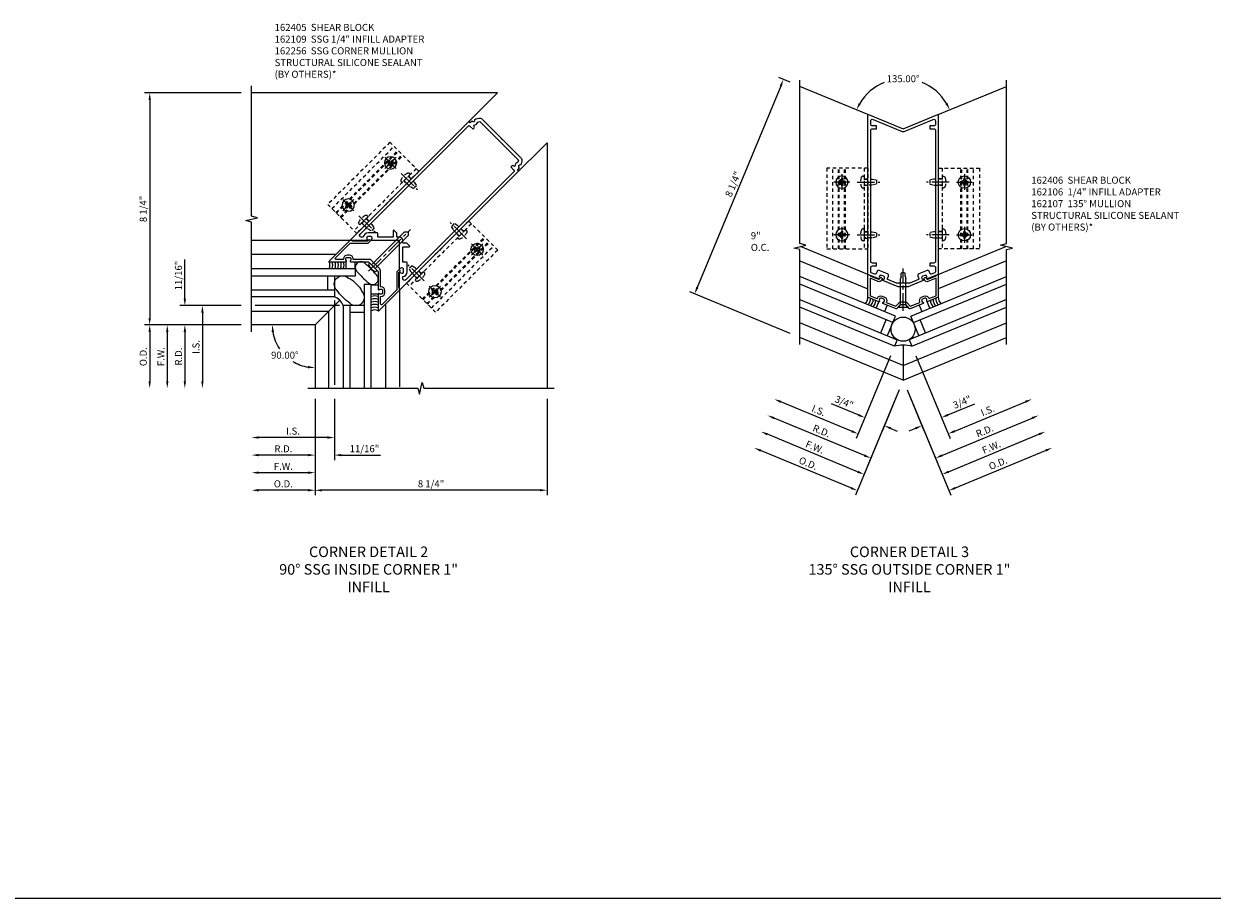
# Model space of a CAD drawing. Extents: x 0 to 136, y 0 to 88.
# Drawn here: x 43 to 85, y 56 to 87 of the extents above; entities that cross this region are included whole.
import ezdxf

# ---------------------------------------------------------------- set-up
doc = ezdxf.new("R2010")
doc.units = 0
doc.header["$LTSCALE"] = 0.5
doc.header["$MEASUREMENT"] = 0
doc.linetypes.add('CENTER', pattern=[2, 1.25, -0.25, 0.25, -0.25])
doc.linetypes.add('HIDDEN', pattern=[0.375, 0.25, -0.125])
doc.layers.get('0').update_dxf_attribs({"color": 4, "linetype": 'CONTINUOUS'})
for name, color, linetype in [('CENTER', 1, 'CENTER'), ('DIME', 2, 'CONTINUOUS'), ('HIDDEN', 3, 'HIDDEN'), ('TEXT', 3, 'CONTINUOUS')]:
    doc.layers.add(name, color=color, linetype=linetype)
doc.styles.get("Standard").update_dxf_attribs({"font": 'arial.ttf'})
doc.dimstyles.new('EXT_ON-OFF', dxfattribs={"dimscale": 2, "dimtxt": 0.125, "dimasz": 0.125, "dimexe": 0.09, "dimexo": 0.1875, "dimgap": 0.05, "dimtad": 3, "dimdec": 5, "dimzin": 3, "dimdsep": 46, "dimlunit": 5, "dimtxsty": 'STANDARD', "dimcen": 0, "dimse2": 1, "dimadec": 0, "dimazin": 0, "dimtfac": 1, "dimtdec": 4, "dimtofl": 0, "dimtmove": 0, "dimatfit": 0, "dimfxl": 1, "dimfrac": 2, "dimtolj": 1, "dimtzin": 3, "dimarcsym": 0})
doc.dimstyles.new('EXT_ON-ON', dxfattribs={"dimscale": 2, "dimtxt": 0.125, "dimasz": 0.125, "dimexe": 0.09, "dimexo": 0.1875, "dimgap": 0.05, "dimtad": 3, "dimdec": 5, "dimzin": 3, "dimdsep": 46, "dimlunit": 5, "dimtxsty": 'STANDARD', "dimcen": 0, "dimadec": 0, "dimazin": 0, "dimtfac": 1, "dimtdec": 4, "dimtofl": 0, "dimtmove": 0, "dimatfit": 0, "dimfxl": 1, "dimfrac": 2, "dimtolj": 1, "dimtzin": 3, "dimarcsym": 0})
doc.dimstyles.new('EXT_ON-ON$2', dxfattribs={"dimscale": 2, "dimtxt": 0.125, "dimasz": 0.125, "dimexe": 0.09, "dimexo": 0.1875, "dimgap": 0.05, "dimtad": 0, "dimtih": 1, "dimtoh": 1, "dimzin": 3, "dimdsep": 46, "dimtxsty": 'STANDARD', "dimcen": 0, "dimadec": 0, "dimazin": 0, "dimtfac": 1, "dimtdec": 4, "dimtofl": 0, "dimtmove": 0, "dimatfit": 0, "dimfxl": 1, "dimtolj": 1, "dimtzin": 3, "dimarcsym": 0})

# ---------------------------------------------------------------- blocks, each defined once
blk = doc.blocks.new('*D33')
at = {"layer": 'DIME', "color": 0, "lineweight": -2, "transparency": 16777216}
for start, end in [(189.4351, 213.8712), (238.9686, 260.5649)]:
    blk.add_arc((52.987, 76.518), 1.52, start, end, dxfattribs=at)
at = {"layer": 'DIME', "color": 0, "transparency": 16777216}
for points in [[(51.447, 76.265), (51.53, 76.272), (51.468, 76.518)], [(52.742, 75.06), (52.735, 74.977), (52.987, 74.998)]]:
    blk.add_solid(points, dxfattribs=at)
at = {"layer": 'DIME', "color": 0, "transparency": 16777216, "insert": (51.913, 75.443), "char_height": 0.25, "attachment_point": 5}
blk.add_mtext('\\A1;90.00°', dxfattribs=at)
blk = doc.blocks.new('B128396')
for p, q in [((0, 0.108), (0.294, 0.108)), ((0.294, 0.108), (0.438, 0.076)), ((0.438, 0.076), (0.438, -0.076)), ((0.294, -0.108), (0, -0.108)), ((0.438, -0.076), (0.294, -0.108))]:
    blk.add_line(p, q)
blk.add_lwpolyline([(-0.1, 0.159, -0.324799), (-0.026, 0.212), (0, 0.212), (0, -0.212), (-0.026, -0.212, -0.324799), (-0.1, -0.159, -0.158608)], format="xyb", close=True)
at = {"layer": 'CENTER'}
blk.add_line((-0.25, 0), (0.562, 0), dxfattribs=at)
blk = doc.blocks.new('*D34')
at = {"layer": 'DIME', "color": 0, "lineweight": -2, "transparency": 16777216}
for p, q in [((48.359, 77.456), (48.359, 78.849)), ((50.359, 77.206), (48.179, 77.206)), ((50.359, 76.518), (48.179, 76.518)), ((48.359, 76.268), (48.359, 76.018))]:
    blk.add_line(p, q, dxfattribs=at)
at = {"layer": 'DIME', "color": 0, "transparency": 16777216}
for points in [[(48.317, 77.456), (48.4, 77.456), (48.359, 77.206)], [(48.317, 76.268), (48.4, 76.268), (48.359, 76.518)]]:
    blk.add_solid(points, dxfattribs=at)
at = {"layer": 'DIME', "color": 0, "transparency": 16777216, "insert": (48.13, 78.277), "char_height": 0.25, "attachment_point": 5, "rotation": 90}
blk.add_mtext('\\A1;11/16"', dxfattribs=at)
blk = doc.blocks.new('*D35')
at = {"layer": 'DIME', "color": 0, "lineweight": -2, "transparency": 16777216}
for p, q in [((50.359, 76.518), (46.929, 76.518)), ((47.109, 76.268), (47.109, 74.514))]:
    blk.add_line(p, q, dxfattribs=at)
at = {"layer": 'DIME', "color": 0, "transparency": 16777216}
for points in [[(47.067, 76.268), (47.151, 76.268), (47.109, 76.518)], [(47.067, 74.514), (47.15, 74.514), (47.109, 74.264)]]:
    blk.add_solid(points, dxfattribs=at)
at = {"layer": 'DIME', "color": 0, "transparency": 16777216, "insert": (46.879, 75.391), "char_height": 0.25, "attachment_point": 5, "rotation": 89.9972}
blk.add_mtext('\\A1;O.D.', dxfattribs=at)
blk = doc.blocks.new('*D36')
at = {"layer": 'DIME', "color": 0, "lineweight": -2, "transparency": 16777216}
for p, q in [((50.359, 76.518), (47.554, 76.518)), ((47.734, 76.268), (47.734, 74.514))]:
    blk.add_line(p, q, dxfattribs=at)
at = {"layer": 'DIME', "color": 0, "transparency": 16777216}
for points in [[(47.692, 76.268), (47.776, 76.268), (47.734, 76.518)], [(47.692, 74.514), (47.775, 74.514), (47.734, 74.264)]]:
    blk.add_solid(points, dxfattribs=at)
at = {"layer": 'DIME', "color": 0, "transparency": 16777216, "insert": (47.509, 75.391), "char_height": 0.25, "attachment_point": 5, "rotation": 89.9972}
blk.add_mtext('\\A1;F.W.', dxfattribs=at)
blk = doc.blocks.new('*D37')
at = {"layer": 'DIME', "color": 0, "lineweight": -2, "transparency": 16777216}
for p, q in [((50.359, 76.518), (48.179, 76.518)), ((48.359, 76.268), (48.359, 74.514))]:
    blk.add_line(p, q, dxfattribs=at)
at = {"layer": 'DIME', "color": 0, "transparency": 16777216}
for points in [[(48.317, 76.268), (48.401, 76.268), (48.359, 76.518)], [(48.317, 74.514), (48.4, 74.514), (48.359, 74.264)]]:
    blk.add_solid(points, dxfattribs=at)
at = {"layer": 'DIME', "color": 0, "transparency": 16777216, "insert": (48.134, 75.391), "char_height": 0.25, "attachment_point": 5, "rotation": 89.9972}
blk.add_mtext('\\A1;R.D.', dxfattribs=at)
blk = doc.blocks.new('*D38')
at = {"layer": 'DIME', "color": 0, "lineweight": -2, "transparency": 16777216}
for p, q in [((50.359, 77.206), (48.804, 77.206)), ((48.984, 76.956), (48.984, 74.514))]:
    blk.add_line(p, q, dxfattribs=at)
at = {"layer": 'DIME', "color": 0, "transparency": 16777216}
for points in [[(48.942, 76.956), (49.026, 76.956), (48.984, 77.206)], [(48.942, 74.514), (49.025, 74.514), (48.984, 74.264)]]:
    blk.add_solid(points, dxfattribs=at)
at = {"layer": 'DIME', "color": 0, "transparency": 16777216, "insert": (48.755, 75.735), "char_height": 0.25, "attachment_point": 5, "rotation": 89.9972}
blk.add_mtext('\\A1;I.S.', dxfattribs=at)
blk = doc.blocks.new('*D39')
at = {"layer": 'DIME', "color": 0, "lineweight": -2, "transparency": 16777216}
for p, q in [((50.359, 84.768), (46.929, 84.768)), ((47.109, 84.518), (47.109, 76.768))]:
    blk.add_line(p, q, dxfattribs=at)
at = {"layer": 'DIME', "color": 0, "transparency": 16777216}
for points in [[(47.068, 84.518), (47.151, 84.518), (47.109, 84.768)], [(47.067, 76.768), (47.151, 76.768), (47.109, 76.518)]]:
    blk.add_solid(points, dxfattribs=at)
at = {"layer": 'DIME', "color": 0, "transparency": 16777216, "insert": (46.88, 80.643), "char_height": 0.25, "attachment_point": 5, "rotation": 89.9972}
blk.add_mtext('\\A1;8 1/4"', dxfattribs=at)
blk = doc.blocks.new('*D40')
at = {"layer": 'DIME', "color": 0, "lineweight": -2, "transparency": 16777216}
for p, q in [((61.237, 73.889), (61.238, 70.46)), ((60.988, 70.64), (53.238, 70.639))]:
    blk.add_line(p, q, dxfattribs=at)
at = {"layer": 'DIME', "color": 0, "transparency": 16777216}
for points in [[(53.238, 70.681), (53.238, 70.597), (52.988, 70.639)], [(60.988, 70.681), (60.988, 70.598), (61.238, 70.64)]]:
    blk.add_solid(points, dxfattribs=at)
at = {"layer": 'DIME', "color": 0, "transparency": 16777216, "insert": (57.113, 70.869), "char_height": 0.25, "attachment_point": 5, "rotation": 0.0028}
blk.add_mtext('\\A1;8 1/4"', dxfattribs=at)
blk = doc.blocks.new('*D41')
at = {"layer": 'DIME', "color": 0, "lineweight": -2, "transparency": 16777216}
for p, q in [((53.675, 73.889), (53.675, 72.334)), ((53.425, 72.514), (50.984, 72.514))]:
    blk.add_line(p, q, dxfattribs=at)
at = {"layer": 'DIME', "color": 0, "transparency": 16777216}
for points in [[(50.984, 72.556), (50.984, 72.472), (50.734, 72.514)], [(53.425, 72.556), (53.425, 72.472), (53.675, 72.514)]]:
    blk.add_solid(points, dxfattribs=at)
at = {"layer": 'DIME', "color": 0, "transparency": 16777216, "insert": (52.205, 72.743), "char_height": 0.25, "attachment_point": 5, "rotation": 0.0028}
blk.add_mtext('\\A1;I.S.', dxfattribs=at)
blk = doc.blocks.new('*D42')
at = {"layer": 'DIME', "color": 0, "lineweight": -2, "transparency": 16777216}
for p, q in [((52.987, 73.889), (52.988, 71.709)), ((52.738, 71.889), (50.984, 71.889))]:
    blk.add_line(p, q, dxfattribs=at)
at = {"layer": 'DIME', "color": 0, "transparency": 16777216}
for points in [[(50.984, 71.931), (50.984, 71.847), (50.734, 71.889)], [(52.738, 71.931), (52.738, 71.847), (52.988, 71.889)]]:
    blk.add_solid(points, dxfattribs=at)
at = {"layer": 'DIME', "color": 0, "transparency": 16777216, "insert": (51.861, 72.114), "char_height": 0.25, "attachment_point": 5, "rotation": 0.0028}
blk.add_mtext('\\A1;R.D.', dxfattribs=at)
blk = doc.blocks.new('*D43')
at = {"layer": 'DIME', "color": 0, "lineweight": -2, "transparency": 16777216}
for p, q in [((52.987, 73.889), (52.988, 71.084)), ((52.738, 71.264), (50.984, 71.264))]:
    blk.add_line(p, q, dxfattribs=at)
at = {"layer": 'DIME', "color": 0, "transparency": 16777216}
for points in [[(50.984, 71.306), (50.984, 71.222), (50.734, 71.264)], [(52.738, 71.306), (52.738, 71.222), (52.988, 71.264)]]:
    blk.add_solid(points, dxfattribs=at)
at = {"layer": 'DIME', "color": 0, "transparency": 16777216, "insert": (51.861, 71.489), "char_height": 0.25, "attachment_point": 5, "rotation": 0.0028}
blk.add_mtext('\\A1;F.W.', dxfattribs=at)
blk = doc.blocks.new('*D44')
at = {"layer": 'DIME', "color": 0, "lineweight": -2, "transparency": 16777216}
for p, q in [((52.987, 73.889), (52.988, 70.459)), ((52.738, 70.639), (50.984, 70.639))]:
    blk.add_line(p, q, dxfattribs=at)
at = {"layer": 'DIME', "color": 0, "transparency": 16777216}
for points in [[(50.984, 70.681), (50.984, 70.597), (50.734, 70.639)], [(52.738, 70.681), (52.738, 70.597), (52.988, 70.639)]]:
    blk.add_solid(points, dxfattribs=at)
at = {"layer": 'DIME', "color": 0, "transparency": 16777216, "insert": (51.861, 70.868), "char_height": 0.25, "attachment_point": 5, "rotation": 0.0028}
blk.add_mtext('\\A1;O.D.', dxfattribs=at)
blk = doc.blocks.new('*D45')
at = {"layer": 'DIME', "color": 0, "lineweight": -2, "transparency": 16777216}
for p, q in [((52.987, 73.889), (52.987, 71.709)), ((53.675, 73.889), (53.675, 71.709)), ((52.737, 71.889), (52.487, 71.889)), ((53.925, 71.889), (55.319, 71.889))]:
    blk.add_line(p, q, dxfattribs=at)
at = {"layer": 'DIME', "color": 0, "transparency": 16777216}
for points in [[(52.737, 71.931), (52.737, 71.847), (52.987, 71.889)], [(53.925, 71.931), (53.925, 71.847), (53.675, 71.889)]]:
    blk.add_solid(points, dxfattribs=at)
at = {"layer": 'DIME', "color": 0, "transparency": 16777216, "insert": (54.747, 72.118), "char_height": 0.25, "attachment_point": 5}
blk.add_mtext('\\A1;11/16"', dxfattribs=at)
blk = doc.blocks.new('B028843-H')
for p, q in [((-0.134, 0.018), (-0.084, 0.018)), ((-0.134, 0.018), (-0.134, -0.018)), ((-0.018, 0.134), (-0.018, 0.084)), ((-0.018, 0.134), (0.018, 0.134)), ((0.018, 0.134), (0.018, 0.084)), ((0.084, 0.018), (0.134, 0.018)), ((0.134, 0.018), (0.134, -0.018)), ((-0.134, -0.018), (-0.084, -0.018)), ((-0.018, -0.084), (-0.018, -0.134)), ((-0.018, -0.134), (0.018, -0.134)), ((0.018, -0.084), (0.018, -0.134)), ((0.084, -0.018), (0.134, -0.018))]:
    blk.add_line(p, q)
blk.add_circle((0, 0), 0.219)
for centre, start, end in [((-0.084, 0.084), 270, 0), ((0.084, 0.084), 180, 270), ((-0.084, -0.084), 0, 89.9999), ((0.084, -0.084), 90, 180)]:
    blk.add_arc(centre, 0.067, start, end)
at = {"layer": 'CENTER'}
for p, q in [((-0.281, 0), (0.281, 0)), ((0, 0.281), (0, -0.281))]:
    blk.add_line(p, q, dxfattribs=at)
blk = doc.blocks.new('B162405-T')
for p, q in [((1.25, 7.986), (1.25, 4.861)), ((2.052, 4.861), (2.052, 7.986)), ((2.082, 4.861), (2.082, 7.986)), ((2.272, 4.861), (2.272, 7.986)), ((2.302, 4.861), (2.302, 7.986)), ((2.502, 4.861), (2.502, 7.986))]:
    blk.add_line(p, q)
blk.add_lwpolyline([(1.25, 7.986), (2.71, 7.986), (2.71, 4.861), (1.25, 4.861)])
for centre in [(2.177, 7.486), (2.177, 5.361)]:
    blk.add_circle(centre, 0.091)
at = {"layer": 'HIDDEN'}
for p, q in [((1.39, 7.986), (1.39, 4.861)), ((1.39, 7.6), (1.25, 7.6)), ((1.39, 7.372), (1.25, 7.372)), ((1.39, 5.475), (1.25, 5.475)), ((1.39, 5.247), (1.25, 5.247))]:
    blk.add_line(p, q, dxfattribs=at)
blk = doc.blocks.new('B162256')
for points in [[(0.015, 6.903), (0.973, 6.903, -0.268201), (1.082, 6.84), (1.131, 6.755, -0.102802), (1.138, 6.74), (1.148, 6.702, 0.94253), (1.177, 6.606), (1.189, 6.527, 0.445229), (1.214, 6.51), (1.25, 6.52), (1.25, 0.542, -0.668179), (1.233, 0.535), (0.809, 0.959, -0.669376), (0.819, 0.985, 0.199773), (0.883, 1.011), (0.891, 1.018, 0.414214), (0.891, 1.089), (0.828, 1.151, 0.414214), (0.758, 1.151), (0.75, 1.144, 0.199773), (0.724, 1.08, -0.669376), (0.698, 1.069), (0, 1.768), (-0.698, 1.069, -0.669376), (-0.724, 1.08, 0.199773), (-0.75, 1.144), (-0.758, 1.151, 0.414214), (-0.828, 1.151), (-0.891, 1.089, 0.414214), (-0.891, 1.018), (-0.883, 1.011, 0.199773), (-0.819, 0.985, -0.669376), (-0.809, 0.959), (-1.233, 0.535, -0.668179), (-1.25, 0.542), (-1.25, 6.52), (-1.214, 6.51, 0.445229), (-1.189, 6.527), (-1.177, 6.606, 0.94253), (-1.148, 6.702), (-1.138, 6.74, -0.102802), (-1.131, 6.755), (-1.082, 6.84, -0.268201), (-0.973, 6.903), (-0.015, 6.903), (0, 6.888)], [(1.028, 6.547, -0.625382), (1.016, 6.523), (1.01, 6.523, 0.414214), (0.95, 6.463), (0.95, 6.423), (1.09, 6.423, -0.414214), (1.15, 6.363), (1.15, 0.939, -0.668179), (1.048, 0.897), (0.995, 0.949, 0.372825), (0.979, 1.178), (0.754, 1.402, 0.414214), (0.726, 1.402), (0.634, 1.311), (0.257, 1.687, -0.414214), (0.257, 1.716), (0.4, 1.859, 0.668179), (0.386, 1.893), (0.266, 1.893, 0.198912), (0.252, 1.887), (0.169, 1.804, -0.414214), (0.141, 1.804), (0.088, 1.856, 0.414214), (-0.088, 1.856), (-0.141, 1.804, -0.414214), (-0.169, 1.804), (-0.252, 1.887, 0.198912), (-0.266, 1.893), (-0.386, 1.893, 0.668179), (-0.4, 1.859), (-0.257, 1.716, -0.414214), (-0.257, 1.687), (-0.634, 1.311), (-0.726, 1.402, 0.414214), (-0.754, 1.402), (-0.979, 1.178, 0.372825), (-0.995, 0.949), (-1.048, 0.897, -0.668179), (-1.15, 0.939), (-1.15, 6.363, -0.414214), (-1.09, 6.423), (-0.95, 6.423), (-0.95, 6.463, 0.414214), (-1.01, 6.523), (-1.016, 6.523, -0.625382), (-1.028, 6.547, 0.273674), (-1.005, 6.724), (-0.973, 6.778), (0.973, 6.778), (1.005, 6.724, 0.273674)]]:
    blk.add_lwpolyline(points, format="xyb", close=True)
blk = doc.blocks.new('B028523')
blk.add_lwpolyline([(0, -0.186), (0, 0.186), (-0.026, 0.186, 0.313524), (-0.084, 0.147, 0.17966), (-0.084, -0.147, 0.313524), (-0.026, -0.186)], format="xyb", close=True)
blk.add_lwpolyline([(0, 0.095), (1.655, 0.095), (1.75, 0), (1.655, -0.095), (0, -0.095)])
at = {"layer": 'CENTER'}
blk.add_line((-0.235, 0), (1.875, 0), dxfattribs=at)
blk = doc.blocks.new('B162109')
blk.add_lwpolyline([(0.883, -0.05, -0.199773), (0.819, -0.076, 0.669376), (0.809, -0.102), (1.233, -0.526, 0.668179), (1.25, -0.519), (1.25, 0.518), (1.17, 0.598), (1.17, 0.577), (0.795, 0.952), (0.795, 1.002, 1), (0.715, 1.002), (0.715, 0.952, 0.198912), (0.738, 0.895), (1.17, 0.463), (1.17, -0.277, -0.668179), (1.119, -0.299), (0.933, -0.113), (0.947, -0.099, 0.414214), (0.947, 0.085), (0.885, 0.147, 0.414214), (0.701, 0.147), (0.687, 0.133), (0.289, 0.531, 0.198912), (0.215, 0.562), (-0.215, 0.562, 0.198912), (-0.289, 0.531), (-0.687, 0.133), (-0.701, 0.147, 0.414214), (-0.885, 0.147), (-0.947, 0.085, 0.414214), (-0.947, -0.099), (-0.933, -0.113), (-1.119, -0.299, -0.668179), (-1.17, -0.277), (-1.17, 0.463), (-0.738, 0.895, 0.198912), (-0.715, 0.952), (-0.715, 1.002, 1), (-0.795, 1.002), (-0.795, 0.952), (-1.17, 0.577), (-1.17, 0.598), (-1.25, 0.518), (-1.25, -0.519, 0.668179), (-1.233, -0.526), (-0.809, -0.102, 0.669376), (-0.819, -0.076, -0.199773), (-0.883, -0.05), (-0.891, -0.042, -0.414214), (-0.891, 0.029), (-0.828, 0.091, -0.414214), (-0.758, 0.091), (-0.75, 0.083, -0.199773), (-0.724, 0.019, 0.669376), (-0.698, 0.009), (-0.25, 0.457), (-0.025, 0.457), (0, 0.482), (0.025, 0.457), (0.25, 0.457), (0.698, 0.009, 0.669376), (0.724, 0.019, -0.199773), (0.75, 0.083), (0.758, 0.091, -0.414214), (0.828, 0.091), (0.891, 0.029, -0.414214), (0.891, -0.042)], format="xyb", close=True)
blk = doc.blocks.new('B027475-M')
for p, q in [((-0.235, 0.15), (-0.235, 0.4)), ((0.077, 0.4), (0.077, 0.15))]:
    blk.add_line(p, q)
blk = doc.blocks.new('*D96')
at = {"layer": 'DIME', "color": 0, "lineweight": -2, "transparency": 16777216}
for p, q in [((73.754, 74.206), (72.202, 70.46)), ((72.04, 70.722), (68.831, 72.051))]:
    blk.add_line(p, q, dxfattribs=at)
at = {"layer": 'DIME', "color": 0, "transparency": 16777216}
for points in [[(68.847, 72.09), (68.815, 72.013), (68.6, 72.147)], [(72.056, 70.76), (72.024, 70.683), (72.271, 70.626)]]:
    blk.add_solid(points, dxfattribs=at)
at = {"layer": 'DIME', "color": 0, "transparency": 16777216, "insert": (70.523, 71.598), "char_height": 0.25, "attachment_point": 5, "rotation": 337.5}
blk.add_mtext('\\A1;O.D.', dxfattribs=at)
blk = doc.blocks.new('*D97')
at = {"layer": 'DIME', "color": 0, "lineweight": -2, "transparency": 16777216}
for p, q in [((73.754, 74.206), (72.442, 71.037)), ((72.28, 71.299), (69.07, 72.629))]:
    blk.add_line(p, q, dxfattribs=at)
at = {"layer": 'DIME', "color": 0, "transparency": 16777216}
for points in [[(69.086, 72.667), (69.054, 72.59), (68.839, 72.724)], [(72.296, 71.337), (72.264, 71.26), (72.511, 71.203)]]:
    blk.add_solid(points, dxfattribs=at)
at = {"layer": 'DIME', "color": 0, "transparency": 16777216, "insert": (70.761, 72.172), "char_height": 0.25, "attachment_point": 5, "rotation": 337.5}
blk.add_mtext('\\A1;F.W.', dxfattribs=at)
blk = doc.blocks.new('*D98')
at = {"layer": 'DIME', "color": 0, "lineweight": -2, "transparency": 16777216}
for p, q in [((73.444, 75.417), (72.227, 72.479)), ((72.065, 72.741), (69.548, 73.783))]:
    blk.add_line(p, q, dxfattribs=at)
at = {"layer": 'DIME', "color": 0, "transparency": 16777216}
for points in [[(69.564, 73.822), (69.532, 73.745), (69.317, 73.879)], [(72.081, 72.779), (72.049, 72.702), (72.296, 72.645)]]:
    blk.add_solid(points, dxfattribs=at)
at = {"layer": 'DIME', "color": 0, "transparency": 16777216, "insert": (70.894, 73.474), "char_height": 0.25, "attachment_point": 5, "rotation": 337.5}
blk.add_mtext('\\A1;I.S.', dxfattribs=at)
blk = doc.blocks.new('*D99')
at = {"layer": 'DIME', "color": 0, "lineweight": -2, "transparency": 16777216}
for p, q in [((69.546, 85.014), (66.58, 77.854)), ((69.88, 85.146), (69.475, 85.314)), ((69.88, 76.217), (66.318, 77.692))]:
    blk.add_line(p, q, dxfattribs=at)
at = {"layer": 'DIME', "color": 0, "transparency": 16777216}
for points in [[(69.508, 85.03), (69.585, 84.998), (69.642, 85.245)], [(66.542, 77.87), (66.619, 77.838), (66.485, 77.623)]]:
    blk.add_solid(points, dxfattribs=at)
at = {"layer": 'DIME', "color": 0, "transparency": 16777216, "insert": (67.851, 81.522), "char_height": 0.25, "attachment_point": 5, "rotation": 67.5}
blk.add_mtext('\\A1;8 1/4"', dxfattribs=at)
blk = doc.blocks.new('*D100')
at = {"layer": 'DIME', "color": 0, "lineweight": -2, "transparency": 16777216}
for p, q in [((73.754, 74.206), (72.681, 71.614)), ((72.519, 71.876), (69.309, 73.206))]:
    blk.add_line(p, q, dxfattribs=at)
at = {"layer": 'DIME', "color": 0, "transparency": 16777216}
for points in [[(69.325, 73.244), (69.293, 73.167), (69.078, 73.302)], [(72.535, 71.915), (72.503, 71.838), (72.75, 71.781)]]:
    blk.add_solid(points, dxfattribs=at)
at = {"layer": 'DIME', "color": 0, "transparency": 16777216, "insert": (71, 72.749), "char_height": 0.25, "attachment_point": 5, "rotation": 337.5}
blk.add_mtext('\\A1;R.D.', dxfattribs=at)
blk = doc.blocks.new('*D101')
at = {"layer": 'DIME', "color": 0, "lineweight": -2, "transparency": 16777216}
for p, q in [((73.754, 74.206), (73.159, 72.769)), ((72.304, 73.318), (71.354, 73.712)), ((73.459, 72.84), (73.69, 72.744))]:
    blk.add_line(p, q, dxfattribs=at)
at = {"layer": 'DIME', "color": 0, "transparency": 16777216}
for points in [[(72.32, 73.357), (72.288, 73.28), (72.535, 73.223)], [(73.475, 72.878), (73.443, 72.801), (73.228, 72.936)]]:
    blk.add_solid(points, dxfattribs=at)
at = {"layer": 'DIME', "color": 0, "transparency": 16777216, "insert": (71.801, 73.775), "char_height": 0.25, "attachment_point": 5, "rotation": 337.5}
blk.add_mtext('\\A1;3/4"', dxfattribs=at)
blk = doc.blocks.new('*D102')
at = {"layer": 'DIME', "color": 0, "lineweight": -2, "transparency": 16777216}
for p, q in [((74.041, 74.206), (74.636, 72.769)), ((75.491, 73.318), (76.442, 73.712)), ((74.337, 72.84), (74.106, 72.744))]:
    blk.add_line(p, q, dxfattribs=at)
at = {"layer": 'DIME', "color": 0, "transparency": 16777216}
for points in [[(75.475, 73.357), (75.507, 73.28), (75.26, 73.223)], [(74.321, 72.878), (74.352, 72.801), (74.567, 72.936)]]:
    blk.add_solid(points, dxfattribs=at)
at = {"layer": 'DIME', "color": 0, "transparency": 16777216, "insert": (75.994, 73.775), "char_height": 0.25, "attachment_point": 5, "rotation": 22.5}
blk.add_mtext('\\A1;3/4"', dxfattribs=at)
blk = doc.blocks.new('*D103')
at = {"layer": 'DIME', "color": 0, "lineweight": -2, "transparency": 16777216}
for p, q in [((74.041, 74.206), (75.115, 71.614)), ((75.277, 71.876), (78.487, 73.206))]:
    blk.add_line(p, q, dxfattribs=at)
at = {"layer": 'DIME', "color": 0, "transparency": 16777216}
for points in [[(78.471, 73.244), (78.503, 73.167), (78.718, 73.302)], [(75.261, 71.915), (75.293, 71.838), (75.046, 71.781)]]:
    blk.add_solid(points, dxfattribs=at)
at = {"layer": 'DIME', "color": 0, "transparency": 16777216, "insert": (76.796, 72.749), "char_height": 0.25, "attachment_point": 5, "rotation": 22.5}
blk.add_mtext('\\A1;R.D.', dxfattribs=at)
blk = doc.blocks.new('*D104')
at = {"layer": 'DIME', "color": 0, "lineweight": -2, "transparency": 16777216}
for p, q in [((74.352, 75.417), (75.568, 72.479)), ((75.731, 72.741), (78.247, 73.783))]:
    blk.add_line(p, q, dxfattribs=at)
at = {"layer": 'DIME', "color": 0, "transparency": 16777216}
for points in [[(78.232, 73.822), (78.263, 73.745), (78.478, 73.879)], [(75.715, 72.779), (75.746, 72.702), (75.5, 72.645)]]:
    blk.add_solid(points, dxfattribs=at)
at = {"layer": 'DIME', "color": 0, "transparency": 16777216, "insert": (76.901, 73.474), "char_height": 0.25, "attachment_point": 5, "rotation": 22.5}
blk.add_mtext('\\A1;I.S.', dxfattribs=at)
blk = doc.blocks.new('*D105')
at = {"layer": 'DIME', "color": 0, "lineweight": -2, "transparency": 16777216}
for p, q in [((74.041, 74.206), (75.354, 71.037)), ((75.516, 71.299), (78.726, 72.629))]:
    blk.add_line(p, q, dxfattribs=at)
at = {"layer": 'DIME', "color": 0, "transparency": 16777216}
for points in [[(78.71, 72.667), (78.742, 72.59), (78.957, 72.724)], [(75.5, 71.337), (75.532, 71.26), (75.285, 71.203)]]:
    blk.add_solid(points, dxfattribs=at)
at = {"layer": 'DIME', "color": 0, "transparency": 16777216, "insert": (77.035, 72.172), "char_height": 0.25, "attachment_point": 5, "rotation": 22.5}
blk.add_mtext('\\A1;F.W.', dxfattribs=at)
blk = doc.blocks.new('*D106')
at = {"layer": 'DIME', "color": 0, "lineweight": -2, "transparency": 16777216}
for p, q in [((74.041, 74.206), (75.593, 70.46)), ((75.755, 70.722), (78.965, 72.051))]:
    blk.add_line(p, q, dxfattribs=at)
at = {"layer": 'DIME', "color": 0, "transparency": 16777216}
for points in [[(78.949, 72.09), (78.981, 72.013), (79.196, 72.147)], [(75.739, 70.76), (75.771, 70.683), (75.524, 70.626)]]:
    blk.add_solid(points, dxfattribs=at)
at = {"layer": 'DIME', "color": 0, "transparency": 16777216, "insert": (77.272, 71.598), "char_height": 0.25, "attachment_point": 5, "rotation": 22.5}
blk.add_mtext('\\A1;O.D.', dxfattribs=at)
blk = doc.blocks.new('B162406-T')
for p, q in [((1.25, 5.652), (1.25, 2.777)), ((2.052, 2.777), (2.052, 5.652)), ((2.082, 2.777), (2.082, 5.652)), ((2.272, 2.777), (2.272, 5.652)), ((2.302, 2.777), (2.302, 5.652)), ((2.502, 2.777), (2.502, 5.652))]:
    blk.add_line(p, q)
blk.add_lwpolyline([(1.25, 5.652), (2.71, 5.652), (2.71, 2.777), (1.25, 2.777)])
for centre in [(2.177, 5.152), (2.177, 3.277)]:
    blk.add_circle(centre, 0.091)
at = {"layer": 'HIDDEN'}
for p, q in [((1.39, 5.652), (1.39, 2.777)), ((1.39, 5.266), (1.25, 5.266)), ((1.39, 5.038), (1.25, 5.038)), ((1.39, 3.391), (1.25, 3.391)), ((1.39, 3.163), (1.25, 3.163))]:
    blk.add_line(p, q, dxfattribs=at)
blk = doc.blocks.new('B162107')
for points in [[(0.841, 1.729, 0.199773), (0.841, 1.798), (0.837, 1.808, 0.414214), (0.771, 1.835), (0.69, 1.801, 0.414214), (0.663, 1.736), (0.667, 1.726, 0.199773), (0.716, 1.677, -0.669376), (0.716, 1.65), (0.18, 1.428), (0.03, 1.428), (0, 1.458), (-0.03, 1.428), (-0.18, 1.428), (-0.716, 1.65, -0.669376), (-0.716, 1.677, 0.199773), (-0.667, 1.726), (-0.663, 1.736, 0.414214), (-0.69, 1.801), (-0.771, 1.835, 0.414214), (-0.837, 1.808), (-0.841, 1.798, 0.199773), (-0.841, 1.729, -0.669376), (-0.86, 1.709), (-1.25, 1.871), (-1.25, 7.549, -0.534511), (-1.236, 7.558), (0, 7.046), (1.236, 7.558, -0.534511), (1.25, 7.549), (1.25, 1.871), (0.86, 1.709, -0.669376)], [(-0.95, 2.171), (-0.95, 2.271), (-1.09, 2.271, -0.414214), (-1.15, 2.331), (-1.15, 6.991, -0.414214), (-1.09, 7.051), (-0.95, 7.051), (-0.95, 7.151), (-1.09, 7.151, -0.414214), (-1.15, 7.211), (-1.15, 7.325, -0.534511), (-1.067, 7.38), (-0.038, 6.954, 0.198912), (0.038, 6.954), (1.067, 7.38, -0.534511), (1.15, 7.325), (1.15, 7.211, -0.414214), (1.09, 7.151), (0.95, 7.151), (0.95, 7.051), (1.09, 7.051, -0.414214), (1.15, 6.991), (1.15, 2.331, -0.414214), (1.09, 2.271), (0.95, 2.271), (0.95, 2.171), (1.09, 2.171, -0.414214), (1.15, 2.111), (1.15, 1.958, -0.303347), (1.131, 1.93), (1.003, 1.877, -0.414214), (0.964, 1.893), (0.928, 1.979, 0.414214), (0.85, 2.011), (0.556, 1.89, 0.414214), (0.523, 1.811), (0.559, 1.725, -0.414214), (0.543, 1.686), (0.233, 1.558), (-0.233, 1.558), (-0.543, 1.686, -0.414214), (-0.559, 1.725), (-0.523, 1.811, 0.414214), (-0.556, 1.89), (-0.85, 2.011, 0.414214), (-0.928, 1.979), (-0.964, 1.893, -0.414214), (-1.003, 1.877), (-1.131, 1.93, -0.303347), (-1.15, 1.958), (-1.15, 2.111, -0.414214), (-1.09, 2.171)]]:
    blk.add_lwpolyline(points, format="xyb", close=True)
blk = doc.blocks.new('*D107')
at = {"layer": 'DIME', "color": 0, "lineweight": -2, "transparency": 16777216}
for start, end in [(112.0716, 149.4997), (30.5003, 67.9284)]:
    blk.add_arc((73.898, 83.482), 1.792, start, end, dxfattribs=at)
at = {"layer": 'DIME', "color": 0, "transparency": 16777216}
for points in [[(72.391, 84.373), (72.317, 84.41), (72.242, 84.168)], [(75.479, 84.41), (75.404, 84.373), (75.553, 84.168)]]:
    blk.add_solid(points, dxfattribs=at)
at = {"layer": 'DIME', "color": 0, "transparency": 16777216, "insert": (73.898, 85.274), "char_height": 0.25, "attachment_point": 5}
blk.add_mtext('\\A1;135.00°', dxfattribs=at)
blk = doc.blocks.new('B162106')
blk.add_lwpolyline([(-0.025, 0.786), (-0.105, 0.786), (-0.219, 0.654, -0.322987), (-0.253, 0.646), (-0.716, 0.838, -0.669376), (-0.716, 0.866, 0.199773), (-0.667, 0.914), (-0.663, 0.924, 0.414214), (-0.69, 0.989), (-0.771, 1.023, 0.414214), (-0.837, 0.996), (-0.841, 0.986, 0.199773), (-0.841, 0.917, -0.669376), (-0.86, 0.897), (-1.25, 1.059), (-1.25, 1.856, -0.534511), (-1.236, 1.865), (-1.17, 1.838), (-1.17, 1.821), (-0.851, 1.689), (-0.834, 1.731, -1), (-0.751, 1.696), (-0.764, 1.664, -0.414214), (-0.882, 1.615), (-1.17, 1.735), (-1.17, 1.112), (-0.918, 1.008), (-0.911, 1.027, -0.414214), (-0.741, 1.097), (-0.659, 1.063, -0.414214), (-0.589, 0.893), (-0.597, 0.875), (-0.256, 0.734), (-0.157, 0.848, -0.217575), (-0.063, 0.891), (0.063, 0.891, -0.217575), (0.157, 0.848), (0.256, 0.734), (0.597, 0.875), (0.589, 0.893, -0.414214), (0.659, 1.063), (0.741, 1.097, -0.414214), (0.911, 1.027), (0.918, 1.008), (1.17, 1.112), (1.17, 1.735), (0.882, 1.615, -0.414214), (0.764, 1.664), (0.751, 1.696, -1), (0.834, 1.731), (0.851, 1.689), (1.17, 1.821), (1.17, 1.838), (1.236, 1.865, -0.534511), (1.25, 1.856), (1.25, 1.059), (0.86, 0.897, -0.669376), (0.841, 0.917, 0.199773), (0.841, 0.986), (0.837, 0.996, 0.414214), (0.771, 1.023), (0.69, 0.989, 0.414214), (0.663, 0.924), (0.667, 0.914, 0.199773), (0.716, 0.866, -0.669376), (0.716, 0.838), (0.253, 0.646, -0.322987), (0.219, 0.654), (0.105, 0.786), (0.025, 0.786), (0, 0.811)], format="xyb", close=True)
blk = doc.blocks.new('B128348')
for p, q in [((0, 0.167), (0.083, 0.095)), ((0, 0.167), (0, -0.167)), ((0.083, -0.095), (0.083, 0.095)), ((0.083, 0.095), (1.015, 0.095)), ((1.099, 0.067), (1.015, 0.095)), ((1.099, 0.067), (1.209, 0.067)), ((1.25, 0), (1.209, 0.067)), ((1.25, 0), (1.209, -0.068)), ((0, -0.167), (0.083, -0.095)), ((0.083, -0.095), (1.015, -0.095)), ((1.099, -0.068), (1.015, -0.095)), ((1.099, -0.068), (1.209, -0.068))]:
    blk.add_line(p, q)
at = {"layer": 'CENTER'}
blk.add_line((-0.125, 0), (1.375, 0), dxfattribs=at)

msp = doc.modelspace()

# ---------------------------------------------------------------- linework, layer by layer
for p, q in [((72.647775, 83.999838), (70.22599, 85.002974)), ((75.147775, 83.999838), (77.569559, 85.002974)), ((59.469638, 84.767647), (50.7341, 84.767647)), ((59.469638, 84.767647), (58.242469, 83.540478)), ((61.237405, 82.99988), (60.010236, 81.772711)), ((61.237405, 82.99988), (61.237405, 74.264342)), ((72.647775, 81.564456), (72.647775, 82.37625)), ((54.24378, 79.517647), (50.73378, 79.517647)), ((50.73378, 79.037647), (53.739638, 79.037647)), ((72.647775, 78.317279), (70.250609, 79.310218)), ((75.147775, 78.317279), (77.54494, 79.310218)), ((70.22599, 78.800867), (72.647775, 77.797731)), ((77.569559, 78.800867), (75.147775, 77.797731)), ((54.425405, 78.517647), (50.73378, 78.517647)), ((50.73378, 78.267647), (54.425405, 78.267647)), ((53.425405, 78.267647), (53.425405, 77.767647)), ((53.675405, 78.267647), (53.675405, 77.767647)), ((54.425405, 78.267647), (54.425405, 78.517647)), ((73.623777, 76.830614), (70.22599, 78.238023)), ((74.171772, 76.830614), (77.569559, 78.238023)), ((50.73378, 77.767647), (53.675405, 77.767647)), ((53.675405, 77.767647), (53.675405, 77.517647)), ((54.987405, 77.955647), (54.737405, 77.955647)), ((54.737405, 77.955647), (54.737405, 74.264022)), ((54.987405, 74.264022), (54.987405, 77.955647)), ((55.987405, 77.774022), (55.987405, 74.312515)), ((73.528106, 76.599644), (70.22599, 77.967425)), ((74.267443, 76.599644), (77.569559, 77.967425)), ((53.675405, 77.517647), (50.73378, 77.517647)), ((53.865977, 77.396219), (52.987405, 76.517647)), ((70.22599, 77.426229), (73.683219, 75.994198)), ((77.569559, 77.426229), (74.11233, 75.994198)), ((53.467405, 76.997647), (50.73378, 76.997647)), ((53.467405, 76.997647), (53.467405, 74.264022)), ((54.237405, 77.205647), (53.987405, 77.205647)), ((53.987405, 77.205647), (53.987405, 74.264022)), ((54.237405, 74.264022), (54.237405, 77.205647)), ((54.737405, 77.205647), (54.237405, 77.205647)), ((54.737405, 76.955647), (54.237405, 76.955647)), ((55.507405, 74.264022), (55.507405, 77.26988)), ((73.587548, 75.763228), (70.22599, 77.155631)), ((74.208001, 75.763228), (77.569559, 77.155631)), ((52.987405, 76.517647), (50.73378, 76.517647)), ((52.987405, 76.517647), (52.987405, 74.264022)), ((73.897775, 75.071884), (70.22599, 76.592787)), ((73.105794, 76.233375), (73.297136, 76.695315)), ((73.336764, 76.137704), (73.623777, 76.830614)), ((73.897775, 75.071884), (77.569559, 76.592787)), ((74.458785, 76.137704), (74.171772, 76.830614)), ((74.689755, 76.233375), (74.498413, 76.695315)), ((73.897775, 74.552336), (70.22599, 76.073239)), ((73.897775, 74.552336), (77.569559, 76.073239)), ((73.683219, 75.994198), (73.587548, 75.763228)), ((73.897775, 75.802091), (73.897775, 74.552336)), ((74.11233, 75.994198), (74.208001, 75.763228)), ((18.30114, 56.130348), (107.447072, 56.130348))]:
    msp.add_line(p, q)
for points in [[(50.73378, 76.267647), (50.73378, 80.173897), (50.521528, 80.226817), (50.946352, 80.332738), (50.7341, 80.385658), (50.7341, 85.017647)], [(70.22599, 75.823239), (70.22599, 79.198239), (70.013738, 79.251159), (70.438563, 79.35708), (70.226311, 79.41), (70.226311, 85.221927)], [(77.569559, 75.823239), (77.569559, 79.198239), (77.781811, 79.251159), (77.356986, 79.35708), (77.569239, 79.41), (77.569239, 85.221927)], [(52.737405, 74.264022), (56.643655, 74.264022), (56.696575, 74.05177), (56.802496, 74.476594), (56.855416, 74.264342), (61.487405, 74.264342)]]:
    msp.add_lwpolyline(points)
for points in [[(54.768058, 78.707947, 1), (54.479805, 78.419694, 0.039729283), (54.889452, 78.010047, 1), (55.177706, 78.2983, 0.039729283)], [(54.649778, 77.71054, -1), (54.22792, 77.288682, -0.05418704), (53.978136, 77.508378, -0.05418704), (53.75844, 77.758161, -1), (54.180299, 78.18002, -0.163386664), (54.447956, 77.978198, -0.163386664)]]:
    msp.add_lwpolyline(points, format="xyb", close=True)
msp.add_circle((73.897775, 76.367339), 0.430428)
for centre, radius, start, end in [((53.207369, 78.642647), 0.3125, 336.4218215, 23.5781785), ((53.307369, 78.642647), 0.3125, 336.4218215, 23.5781785), ((53.407369, 78.642647), 0.3125, 336.4218215, 23.5781785), ((53.507369, 78.642647), 0.3125, 336.4218215, 23.5781785), ((53.607369, 78.642647), 0.3125, 336.4218215, 23.5781785), ((53.707369, 78.642647), 0.3125, 336.4218215, 23.5781785), ((53.496733, 77.026975), 0.522189, 20.0084066, 69.9915934), ((55.112405, 77.237611), 0.3125, 66.4218215, 113.5781785), ((55.112405, 77.137611), 0.3125, 66.4218215, 113.5781785), ((55.112405, 77.037611), 0.3125, 66.4218215, 113.5781785), ((72.33533, 77.499605), 0.3125, 313.9218215, 1.0781785), ((72.427718, 77.461337), 0.3125, 313.9218215, 1.0781785), ((72.520106, 77.423068), 0.3125, 313.9218215, 1.0781785), ((72.612494, 77.3848), 0.3125, 313.9218215, 1.0781785), ((75.183055, 77.3848), 0.3125, 178.9218215, 226.0781785), ((75.275443, 77.423068), 0.3125, 178.9218215, 226.0781785), ((75.367831, 77.461337), 0.3125, 178.9218215, 226.0781785), ((75.460219, 77.499605), 0.3125, 178.9218215, 226.0781785), ((55.112405, 76.937611), 0.3125, 66.4218215, 113.5781785), ((55.112405, 76.837611), 0.3125, 66.4218215, 113.5781785), ((55.112405, 76.737611), 0.3125, 66.4218215, 113.5781785), ((73.897775, 74.544457), 1.257634, 75.7191846, 104.2808154)]:
    msp.add_arc(centre, radius, start, end)
at = {"layer": 'DIME'}
for p, q in [((53.675405, 77.392647), (53.675405, 74.389022)), ((53.862405, 77.205647), (50.85878, 77.205647))]:
    msp.add_line(p, q, dxfattribs=at)

# ---------------------------------------------------------------- block references
for name, p, rotation in [('B162256', (54.737405, 78.267647), 314.9999999999995), ('B162109', (54.737405, 78.267647), 314.9999999999995), ('B028523', (55.060729, 78.59097), 45.00000000000019), ('B028843-H', (58.752293, 79.203792), 314.9999999999995), ('B027475-M', (54.17178, 78.917647), 179.9999999999992), ('B128348', (73.897775, 77.149311), 90), ('B028843-H', (57.249691, 77.70119), 314.9999999999995), ('B027475-M', (73.167117, 77.452725), 157.4999999999999)]:
    msp.add_blockref(name, p, dxfattribs=dict(rotation=rotation))
for name, p in [('B162107', (73.897775, 76.446522)), ('B028843-H', (76.074775, 81.598279)), ('B028843-H', (76.074775, 79.723279)), ('B162106', (73.897775, 76.446522))]:
    msp.add_blockref(name, p)
at = {"xscale": -1}
for name, p, rotation in [('B028843-H', (55.67355, 82.282535), 314.9999999999998), ('B028843-H', (54.170948, 80.779933), 314.9999999999998), ('B027475-M', (55.387405, 77.702022), 89.9999999999996), ('B027475-M', (74.628432, 77.452725), 202.5000000000001)]:
    msp.add_blockref(name, p, dxfattribs=dict(at, rotation=rotation))
for p in [(71.720775, 81.598279), (71.720775, 79.723279)]:
    msp.add_blockref('B028843-H', p, dxfattribs=at)
at = {"layer": 'HIDDEN', "xscale": -1, "rotation": 314.9999999999998}
for name, p in [('B162405-T', (51.919685, 75.449927)), ('B128396', (58.1958, 79.760285)), ('B128396', (56.693198, 78.257683))]:
    msp.add_blockref(name, p, dxfattribs=at)
at = {"layer": 'HIDDEN', "rotation": 314.9999999999995}
for name, p in [('B128396', (56.230043, 81.726042)), ('B128396', (54.727441, 80.22344)), ('B162405-T', (51.919685, 75.449927))]:
    msp.add_blockref(name, p, dxfattribs=at)
at = {"layer": 'HIDDEN', "xscale": -1}
for name, p in [('B162406-T', (73.897775, 76.446522)), ('B128396', (75.287699, 81.598279)), ('B128396', (75.287699, 79.723279))]:
    msp.add_blockref(name, p, dxfattribs=at)
at = {"layer": 'HIDDEN'}
for name, p in [('B162406-T', (73.897775, 76.446522)), ('B128396', (72.50785, 81.598279)), ('B128396', (72.50785, 79.723279))]:
    msp.add_blockref(name, p, dxfattribs=at)

# ---------------------------------------------------------------- texts
at = {"layer": 'TEXT'}
for s, insert, char_height, width, attachment_point in [('162405  SHEAR BLOCK \\P162109  SSG 1/4" INFILL ADAPTER 162256  SSG CORNER MULLION\\PSTRUCTURAL SILICONE SEALANT \\P(BY OTHERS)*', (51.55045, 87.224011), 0.25, 5.94969342, 1), ('162406  SHEAR BLOCK \\P162106  1/4" INFILL ADAPTER \\P162107  135%%D MULLION\\PSTRUCTURAL SILICONE SEALANT \\P(BY OTHERS)*', (78.454231, 81.789443), 0.25, 5.96233235, 1), ('9"\\PO.C.', (68.482019, 79.816572), 0.2500125, 0.87537, 1), ('CORNER DETAIL 2 \\P90%%D SSG INSIDE CORNER 1" INFILL', (54.892882, 68.637608), 0.375, 6.66515063, 2), ('CORNER DETAIL 3 \\P135%%D SSG OUTSIDE CORNER 1" INFILL', (74.124264, 68.637608), 0.375, 7.59290198, 2)]:
    msp.add_mtext(s, dxfattribs=dict(at, insert=insert, char_height=char_height, width=width, attachment_point=attachment_point))

# ---------------------------------------------------------------- dimensions: what is measured, and where the dimension line sits
at = {"layer": 'DIME'}
for base, line1, line2, picture, middle in [((74.5835, 85.137559), ((72.647775, 83.999838), (70.22599, 85.002974)), ((75.147775, 83.999838), (77.569559, 85.002974)), '*D107', (73.897775, 85.273959)), ((51.671161, 75.757713), ((52.987405, 76.517647), (50.73378, 76.517647)), ((52.987405, 76.517647), (52.987405, 74.264022)), '*D33', (51.912697, 75.442938))]:
    dim = msp.add_angular_dim_2l(base=base, line1=line1, line2=line2, dimstyle='EXT_ON-ON$2', override={"dimadec": 2}, dxfattribs=at)
    dim.commit()
    dim.dimension.update_dxf_attribs({"geometry": picture, "text_midpoint": middle})
for base, p1, p2, angle, dimstyle, picture, middle in [((66.484628, 77.622962), (70.226311, 85.002842), (70.22599, 76.073239), 247.5, 'EXT_ON-ON', '*D99', (67.851386, 81.5217)), ((47.108903, 76.517824), (50.7341, 84.767647), (50.73378, 76.517647), 269.997188, 'EXT_ON-OFF', '*D39', (46.879842, 80.642836)), ((48.35878, 77.205647), (50.73378, 76.517647), (50.73378, 77.205647), 90, 'EXT_ON-ON', '*D34', (48.129517, 78.277423)), ((72.535169, 73.222559), (73.897775, 74.552336), (73.587548, 75.763228), 157.5, 'EXT_ON-OFF', '*D101', (71.801402, 73.77474)), ((75.26038, 73.222559), (73.897775, 74.552336), (74.208001, 75.763228), 202.5, 'EXT_ON-OFF', '*D102', (75.994147, 73.77474)), ((53.675405, 71.889022), (52.987405, 74.264022), (53.675405, 74.264022), 180, 'EXT_ON-ON', '*D45', (54.747182, 72.118285)), ((52.987583, 70.639145), (61.237405, 74.264342), (52.987405, 74.264022), 0.002812, 'EXT_ON-OFF', '*D40', (57.112571, 70.86861))]:
    dim = msp.add_linear_dim(base=base, p1=p1, p2=p2, angle=angle, dimstyle=dimstyle, override={"dimpost": '"'}, dxfattribs=at)
    dim.commit()
    dim.dimension.update_dxf_attribs({"geometry": picture, "text_midpoint": middle})
for base, p1, p2, angle, text, picture, middle in [((48.983792, 74.264206), (50.73378, 77.205647), (52.737405, 74.264022), 269.997188, 'I.S.', '*D38', (48.754601, 75.73498)), ((47.108792, 74.264298), (50.73378, 76.517647), (52.737405, 74.264022), 269.997188, 'O.D.', '*D35', (46.879499, 75.391072)), ((47.733792, 74.264267), (50.73378, 76.517647), (52.737405, 74.264022), 269.997188, 'F.W.', '*D36', (47.508848, 75.391042)), ((48.358792, 74.264237), (50.73378, 76.517647), (52.737405, 74.264022), 269.997188, 'R.D.', '*D37', (48.133848, 75.391011)), ((50.733964, 72.514034), (53.675405, 74.264022), (50.73378, 76.267647), 0.002812, 'I.S.', '*D41', (52.204716, 72.743369)), ((50.733995, 71.889034), (52.987405, 74.264022), (50.73378, 76.267647), 0.002812, 'R.D.', '*D42', (51.860747, 72.114089)), ((50.734026, 71.264034), (52.987405, 74.264022), (50.73378, 76.267647), 0.002812, 'F.W.', '*D43', (51.860778, 71.489089)), ((50.734056, 70.639034), (52.987405, 74.264022), (50.73378, 76.267647), 0.002812, 'O.D.', '*D44', (51.860808, 70.868438)), ((68.599586, 72.146751), (73.897775, 74.552336), (70.22599, 76.073239), 337.5, 'O.D.', '*D96', (70.523246, 71.59819)), ((68.838763, 72.724175), (73.897775, 74.552336), (70.22599, 76.073239), 337.5, 'F.W.', '*D97', (70.760759, 72.171597)), ((69.07794, 73.3016), (73.897775, 74.552336), (70.22599, 76.073239), 157.5, 'R.D.', '*D100', (70.999936, 72.749022)), ((69.317117, 73.879025), (73.587548, 75.763228), (70.22599, 76.073239), 337.5, 'I.S.', '*D98', (70.89429, 73.473891)), ((78.717609, 73.3016), (73.897775, 74.552336), (77.569559, 76.073239), 202.5, 'R.D.', '*D103', (76.795613, 72.749022)), ((78.956786, 72.724175), (73.897775, 74.552336), (77.569559, 76.073239), 22.5, 'F.W.', '*D105', (77.03479, 72.171597)), ((79.195963, 72.146751), (73.897775, 74.552336), (77.569559, 76.073239), 22.5, 'O.D.', '*D106', (77.272303, 71.59819)), ((78.478432, 73.879025), (74.208001, 75.763228), (77.569559, 76.073239), 22.5, 'I.S.', '*D104', (76.901259, 73.473891))]:
    dim = msp.add_linear_dim(base=base, p1=p1, p2=p2, angle=angle, text=text, dimstyle='EXT_ON-OFF', override={"dimpost": '"'}, dxfattribs=at)
    dim.commit()
    dim.dimension.update_dxf_attribs({"geometry": picture, "text_midpoint": middle})

doc.saveas('drawing.dxf')
